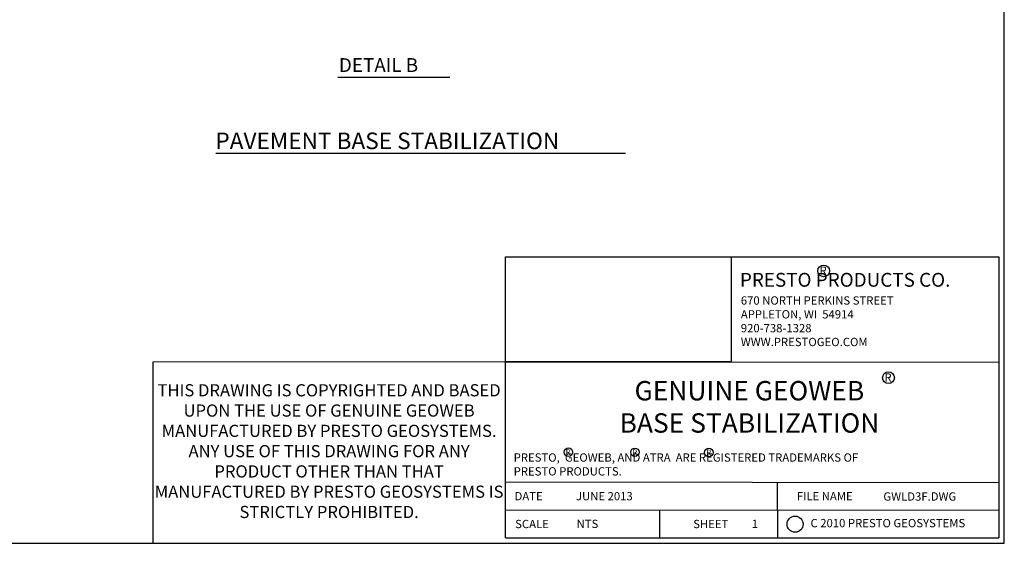
# Model space of a CAD drawing. Extents: x 0 to 36, y 0 to 22.
# Drawn here: x 18.2 to 36, y 0 to 9.5 of the extents above; entities that cross this region are included whole.
import ezdxf

# ---------------------------------------------------------------- set-up
doc = ezdxf.new("R2010")
doc.units = 0
doc.header["$LTSCALE"] = 0.5
doc.header["$MEASUREMENT"] = 0
doc.layers.get('0').update_dxf_attribs({"linetype": 'CONTINUOUS'})
for name, color, linetype in [('BORDERS', 7, 'CONTINUOUS'), ('GEOWEB', 7, 'CONTINUOUS'), ('SLOT', 7, 'CONTINUOUS'), ('TEXT', 7, 'CONTINUOUS'), ('TEXT2', 7, 'CONTINUOUS')]:
    doc.layers.add(name, color=color, linetype=linetype)
doc.styles.add('ROMANS', font='romans')
doc.styles.add('SIMPLEX', font='romans.shx')
picture_1 = doc.add_image_def('image1.jpg', size_in_pixel=(750, 349))

# ---------------------------------------------------------------- blocks, each defined once
blk = doc.blocks.new('RTM')
at = {"layer": 'TEXT'}
blk.add_circle((0.071, 0.071), 0.071, dxfattribs=at)
at = {"layer": 'TEXT', "style": 'ROMANS'}
blk.add_text('R', height=0.1, dxfattribs=at).set_placement((0.022, 0.024))

msp = doc.modelspace()

# ---------------------------------------------------------------- linework, layer by layer
for p, q in [((20.61487, 3.27548), (20.61487, 0)), ((29.76925, 0.60142), (29.76925, 0.09703)), ((31.9, 0.60312), (31.9, 0.1))]:
    msp.add_line(p, q)
msp.add_circle((32.21912, 0.34594), 0.14556)
at = {"layer": 'BORDERS'}
for p, q in [((36, 0), (36, 22)), ((35.9, 5.18124), (35.9, 0.1)), ((0, 0), (36, 0)), ((26.9882, 0.1), (35.9, 0.1))]:
    msp.add_line(p, q, dxfattribs=at)
at = {"layer": 'BORDERS', "color": 7}
for p, q in [((26.9882, 5.18124), (35.9, 5.18124)), ((26.9882, 0.1), (26.9882, 5.18124)), ((26.9882, 3.28025), (35.9, 3.27156)), ((31.9, 0.60312), (31.89967, 1.10312))]:
    msp.add_line(p, q, dxfattribs=at)
for points in [[(26.9882, 1.11256), (35.9, 1.1)], [(26.9882, 0.60594), (35.9, 0.6)]]:
    msp.add_lwpolyline(points, dxfattribs=at)
at = {"layer": 'SLOT'}
msp.add_line((26.9882, 3.28025), (20.61487, 3.27548), dxfattribs=at)
at = {"layer": 'TEXT', "color": 7}
msp.add_line((23.95658, 8.42807), (25.97802, 8.42807), dxfattribs=at)
for centre in [(28.12328, 1.64752), (29.32594, 1.64586), (30.66169, 1.64166)]:
    msp.add_circle(centre, 0.07636, dxfattribs=at)
at = {"layer": 'TEXT2'}
msp.add_line((29.15612, 7.04397), (21.75302, 7.04397), dxfattribs=at)

# ---------------------------------------------------------------- block references
at = {"layer": 'TEXT', "color": 7, "xscale": 1.5, "yscale": 1.5, "zscale": 1.5}
for p in [(32.62879, 4.81752), (33.80027, 2.88607)]:
    msp.add_blockref('RTM', p, dxfattribs=at)

# ---------------------------------------------------------------- texts
at = {"insert": (23.79937, 1.63774, -3.72952), "char_height": 0.22, "width": 6.3690089, "attachment_point": 5, "style": 'ROMANS'}
msp.add_mtext('THIS DRAWING IS COPYRIGHTED AND BASED UPON THE USE OF GENUINE GEOWEB MANUFACTURED BY PRESTO GEOSYSTEMS.  ANY USE OF THIS DRAWING FOR ANY PRODUCT OTHER THAN THAT MANUFACTURED BY PRESTO GEOSYSTEMS IS STRICTLY PROHIBITED.', dxfattribs=at)
at = {"insert": (33.89577, 0.34556), "char_height": 0.15, "width": 4.0084689, "attachment_point": 5}
msp.add_mtext('C 2010 PRESTO GEOSYSTEMS', dxfattribs=at)
at = {"layer": 'GEOWEB', "insert": (31.23885, 4.46429), "char_height": 0.15, "width": 4.5450526, "attachment_point": 1, "style": 'SIMPLEX'}
msp.add_mtext('670 NORTH PERKINS STREET\\PAPPLETON, WI  54914\\P920-738-1328\\PWWW.PRESTOGEO.COM', dxfattribs=at)
at = {"layer": 'TEXT', "color": 7, "style": 'ROMANS'}
for s, height, p in [('DETAIL B', 0.25, (23.97619, 8.51961)), ('R', 0.105, (28.07429, 1.59349)), ('R', 0.105, (29.27695, 1.59183)), ('R', 0.105, (30.6127, 1.58763)), ('DATE', 0.15, (27.15028, 0.77725)), ('JUNE 2013', 0.15, (28.26009, 0.77725)), ('FILE NAME', 0.15, (32.25071, 0.77656)), ('GWLD3F.DWG', 0.15, (33.81453, 0.77119)), ('SCALE', 0.15, (27.16154, 0.27402)), ('NTS', 0.15, (28.27135, 0.27688)), ('SHEET', 0.15, (30.37846, 0.2742)), ('1', 0.15, (31.438, 0.27671))]:
    msp.add_text(s, height=height, dxfattribs=at).set_placement(p)
at = {"layer": 'TEXT2', "style": 'ROMANS'}
msp.add_text('PAVEMENT BASE STABILIZATION', height=0.3, dxfattribs=at).set_placement((21.74432, 7.12528))
at = {"layer": 'TEXT2', "color": 7, "style": 'ROMANS'}
msp.add_text('PRESTO PRODUCTS CO.', height=0.249975, dxfattribs=at).set_placement((31.22254, 4.63792))
for s, insert, char_height, width, attachment_point in [('GENUINE GEOWEB\\PBASE STABILIZATION', (31.39425, 2.93361), 0.35, 8.6284913, 2), ('PRESTO,  GEOWEB, AND ATRA  ARE REGISTERED TRADEMARKS OF \\PPRESTO PRODUCTS.', (27.13425, 1.62579), 0.15, 8.6176091, 1)]:
    msp.add_mtext(s, dxfattribs=dict(at, insert=insert, char_height=char_height, width=width, attachment_point=attachment_point))

# ---------------------------------------------------------------- referenced raster images: frames only (the image files are external)
image = msp.add_image(picture_1, insert=(26.9882, 3.28025), size_in_units=(4.07606, 1.89673))
image.dxf.flags = 7

doc.saveas('drawing.dxf')
